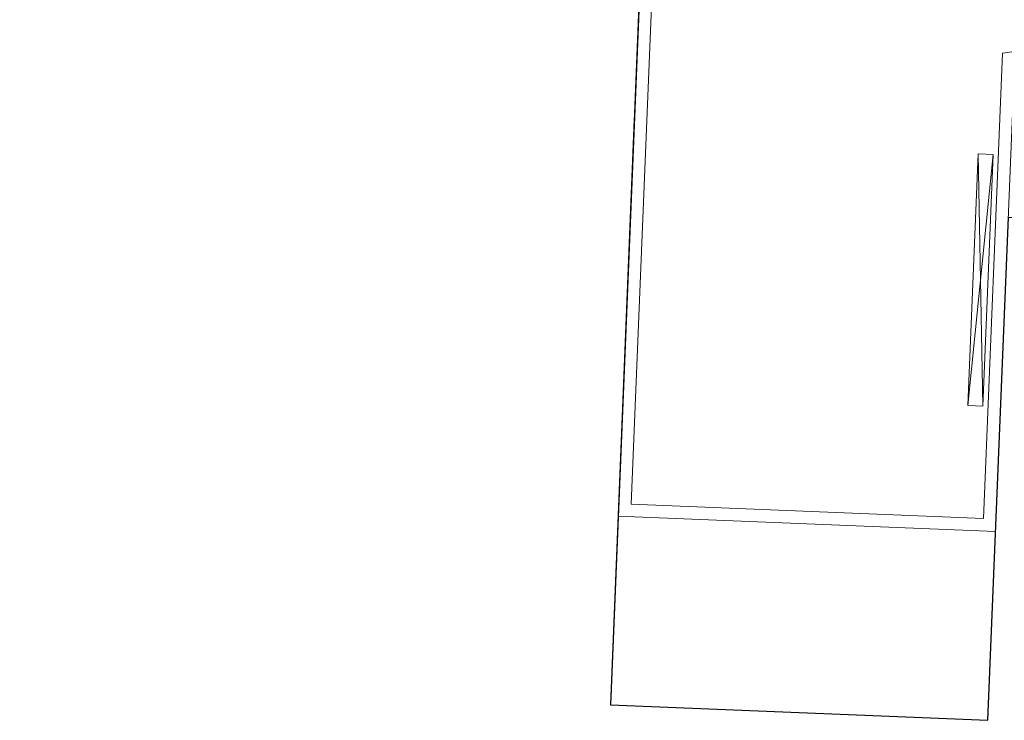
# Model space of a CAD drawing. Units: millimetres. Extents: x -150 to 289390, y -150 to 153190.
# Drawn here: x 241044 to 241435, y 98685 to 98964 of the extents above; entities that cross this region are included whole.
import ezdxf

# ---------------------------------------------------------------- set-up
doc = ezdxf.new("R2010")
doc.units = ezdxf.units.MM
doc.header["$MEASUREMENT"] = 0
doc.linetypes.add('DGN Style 2', pattern=[952.900448, 571.740269, -381.160179])
doc.layers.add('10044_P_05_PMK_PRIVATE - Cladding detail', color=153, linetype='Continuous', lineweight=0)
doc.layers.add('10044_P_05_PMK_PRIVATE - Framing', color=211, linetype='Continuous', lineweight=0)

# ---------------------------------------------------------------- blocks, each defined once
blk = doc.blocks.new('*U30')
at = {"layer": '10044_P_05_PMK_PRIVATE - Cladding detail', "linetype": 'DGN Style 2', "lineweight": 0}
for p, q in [((-4.87, -49.85), (4.87, 49.85)), ((-1.13, 50.08), (1.12, -50.08))]:
    blk.add_line(p, q, dxfattribs=at)
at = {"layer": '10044_P_05_PMK_PRIVATE - Cladding detail', "linetype": 'DGN Style 2', "lineweight": 0, "flags": 128}
blk.add_lwpolyline([(-1.13, 50.08), (4.87, 49.85), (1.12, -50.08), (-4.87, -49.85), (-1.13, 50.08)], close=True, dxfattribs=at)

msp = doc.modelspace()

# ---------------------------------------------------------------- linework, layer by layer
at = {"layer": '10044_P_05_PMK_PRIVATE - Cladding detail', "linetype": 'DGN Style 2', "lineweight": 0}
for p, q in [((241281.81, 98766.47), (241301.83, 99257.06)), ((241306.63, 99251.86), (241287.01, 98771.26)), ((241296.08, 99116.18), (241281.81, 98766.47)), ((241434.44, 98950.38), (241500.05, 98959.15)), ((241434.44, 98950.38), (241426.89, 98765.55)), ((241439.26, 98945.99), (241431.68, 98760.35)), ((241426.89, 98765.55), (241287.01, 98771.26)), ((241281.81, 98766.47), (241278.75, 98691.53)), ((241431.68, 98760.35), (241281.81, 98766.47)), ((241431.68, 98760.35), (241428.62, 98685.42)), ((241278.75, 98691.53), (241428.62, 98685.42))]:
    msp.add_line(p, q, dxfattribs=at)
at = {"layer": '10044_P_05_PMK_PRIVATE - Cladding detail', "linetype": 'DGN Style 2', "lineweight": 0, "flags": 128}
msp.add_lwpolyline([(235044.07, 99391.42), (235185.62, 99385.65), (235183.79, 99340.68), (236698.89, 99278.83), (236694.81, 99178.92), (238408.39, 99108.96), (238412.46, 99208.88), (241295.06, 99091.2), (241278.75, 98691.53)], dxfattribs=at)
at = {"layer": '10044_P_05_PMK_PRIVATE - Framing', "lineweight": 30, "flags": 128}
msp.add_lwpolyline([(241278.75, 98691.53), (241428.62, 98685.42), (241436.78, 98885.25), (241446.77, 98884.84), (242599.01, 99038.85), (243734.87, 98791.43), (243744.86, 98791.03), (243740.78, 98691.11), (243816.25, 98701.2), (243847.94, 99477.39), (243837.95, 99477.8), (243846.23, 99680.63), (243906.18, 99678.18), (243912.3, 99828.06), (243576.72, 99841.76), (243579.9, 99919.79), (243275.55, 99932.21), (243272.37, 99854.18), (241799.2, 99914.32), (241803.57, 100021.48), (241662.55, 100027.24), (241700.44, 100955.36), (241371.71, 100968.78), (241278.75, 98691.53)], close=True, dxfattribs=at)

# ---------------------------------------------------------------- block references
at = {"layer": '10044_P_05_PMK_PRIVATE - Cladding detail', "linetype": 'DGN Style 2', "lineweight": 0, "rotation": 359.8081205597557}
msp.add_blockref('*U30', (241425.75, 98860.28), dxfattribs=at)

doc.saveas('drawing.dxf')
